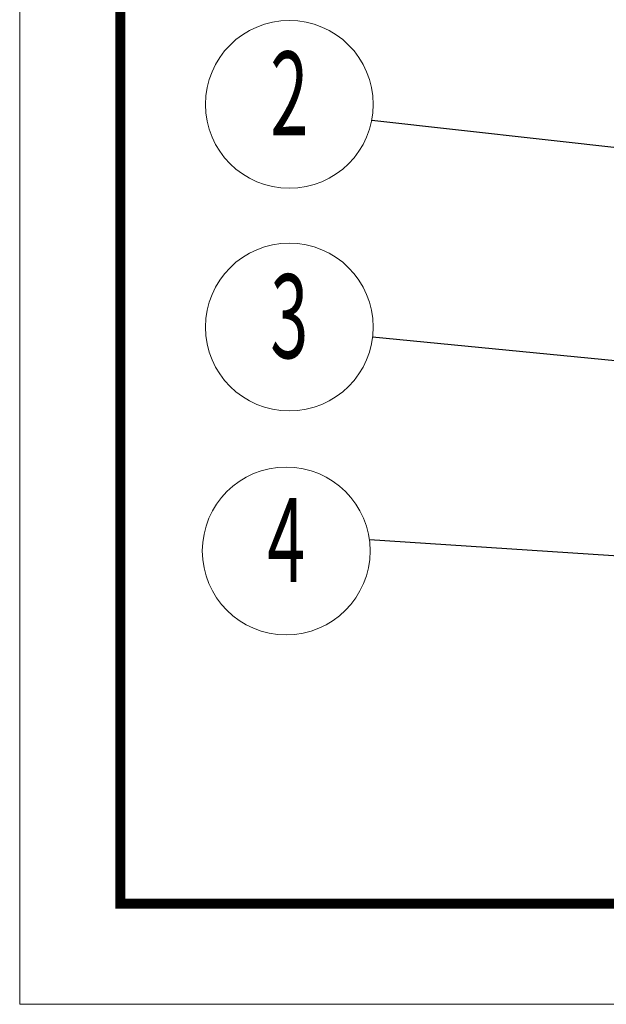
# Model space of a CAD drawing. Units: millimetres. Extents: x 1751 to 2112, y -225 to 27.
# Drawn here: x 1751 to 1788, y -224 to -163 of the extents above; entities that cross this region are included whole.
import ezdxf
from ezdxf.enums import TextEntityAlignment as Align

# ---------------------------------------------------------------- set-up
doc = ezdxf.new("R2010")
doc.units = ezdxf.units.MM
doc.layers.add('from', color=7, linetype='Continuous', lineweight=13)
doc.styles.add('BOM', font='txt.shx', dxfattribs={"bigfont": 'gbcbig.shx'})
doc.styles.get("Standard").update_dxf_attribs({"font": 'txt', "bigfont": 'gbcbig.shx'})
doc.dimstyles.new('ISO', dxfattribs={"dimscale": 0.6, "dimtxt": 2.5, "dimasz": 2.5, "dimexe": 1.25, "dimexo": 0.625, "dimtad": 0, "dimdsep": 46, "dimtxsty": 'Standard', "dimblk": 'OPEN', "dimcen": 0, "dimclrd": 4, "dimclre": 4, "dimadec": 0, "dimazin": 0, "dimtfac": 1, "dimtofl": 0, "dimtmove": 0, "dimatfit": 3, "dimfxl": 1, "dimarcsym": 0})

# ---------------------------------------------------------------- blocks, each defined once
blk = doc.blocks.new('yx_bom3')
at = {"layer": 'from'}
blk.add_circle((0, 0), 1, dxfattribs=at)
at = {"layer": 'from', "color": 4, "style": 'BOM', "width": 0.6}
blk.add_attdef('ITEM', text='', height=1, dxfattribs=at).set_placement((0, 0), align=Align.MIDDLE)
blk = doc.blocks.new('_Open')
at = {"color": 0, "linetype": 'ByBlock', "lineweight": -2}
for p, q in [((-1, 0.167), (0, 0)), ((-1, -0.167), (0, 0)), ((0, 0), (-1, 0))]:
    blk.add_line(p, q, dxfattribs=at)
blk = doc.blocks.new('*u6')
at = {"layer": 'from', "xscale": 5.765760000000682, "yscale": 5.765760000000682, "zscale": 5.765760000000682}
for p, values in [((-93.198, 33.96), {'ITEM': '2'}), ((-93.198, 18.657), {'ITEM': '3'}), ((-93.412, 3.274), {'ITEM': '4'})]:
    blk.add_blockref('yx_bom3', p, dxfattribs=at).add_auto_attribs(values)
at = {"layer": 'from'}
for points in [[(-60.465, 29.831), (-87.539, 32.855)], [(-59.68, 15.252), (-87.474, 17.968)], [(-59.45, 2.183), (-87.697, 4.042)]]:
    blk.add_leader(points, dimstyle='ISO', override={"dimscale": 1, "dimasz": 1.95, "dimexo": 0.125, "dimadec": 2, "dimazin": 2, "dimldrblk": 'Small'}, dxfattribs=at)

msp = doc.modelspace()

# ---------------------------------------------------------------- linework, layer by layer
at = {"layer": 'from'}
msp.add_lwpolyline([(1751.383, -224.132), (2112.226, -224.132), (2112.226, 26.621), (1751.383, 26.621)], close=True, dxfattribs=at)
at = {"layer": 'from', "const_width": 0.622}
msp.add_lwpolyline([(1757.602, -217.913), (1757.602, 20.403), (2106.007, 20.403), (2106.007, -217.913), (1757.602, -217.913)], dxfattribs=at)

# ---------------------------------------------------------------- block references
at = {"xscale": 0.9, "yscale": 0.9, "zscale": 0.9}
msp.add_blockref('*u6', (1851.941, -199.046), dxfattribs=at)

doc.saveas('drawing.dxf')
